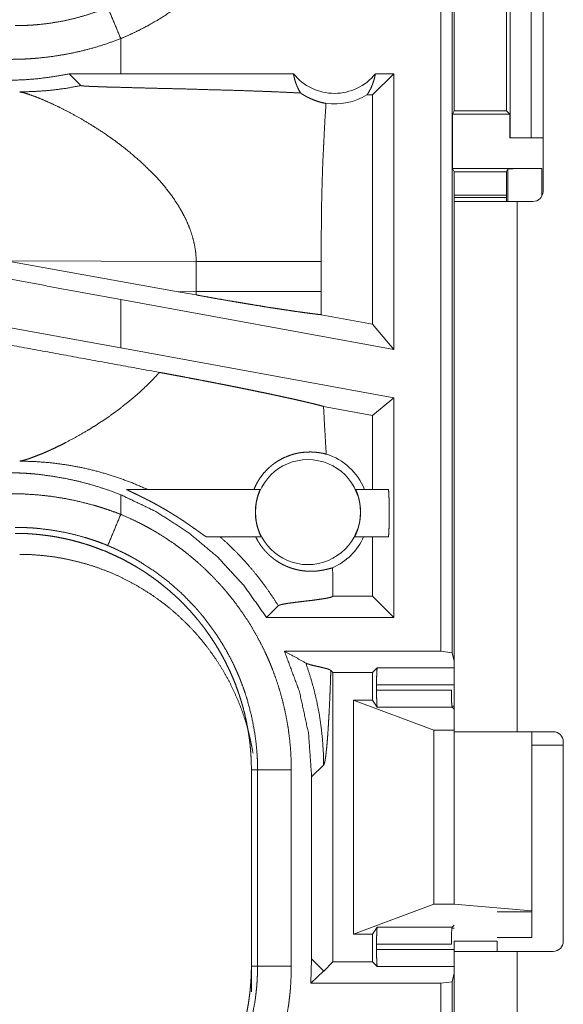
# Model space of a CAD drawing. Units: inches. Extents: x 39 to 105, y 14 to 164.
# Drawn here: x 86 to 86, y 41 to 42 of the extents above; entities that cross this region are included whole.
import ezdxf

# ---------------------------------------------------------------- set-up
doc = ezdxf.new("R2010")
doc.units = ezdxf.units.IN
doc.header["$MEASUREMENT"] = 0
doc.layers.add('1', color=7, linetype='Continuous', true_color=0xffffff)

msp = doc.modelspace()

# ---------------------------------------------------------------- linework, layer by layer
at = {"layer": '1', "color": 2, "linetype": 'Continuous', "lineweight": 18}
for p, q in [((86.1529, 42.9598), (86.1529, 41.5569)), ((86.1362, 41.559), (86.1362, 42.9094)), ((86.2876, 42.2395), (86.2876, 42.5755)), ((86.2389, 42.3185), (86.2389, 42.5685)), ((86.27, 42.5685), (86.27, 42.3185)), ((86.1559, 42.3586), (86.1559, 42.5285)), ((86.2335, 42.5285), (86.2335, 42.3586)), ((85.6627, 42.4135), (85.6627, 42.4655)), ((85.6627, 42.4135), (85.5863, 42.4134)), ((85.5863, 42.4134), (85.6038, 42.396)), ((85.9182, 42.4135), (85.6627, 42.4135)), ((86.0668, 42.4135), (86.0354, 42.3821)), ((86.0668, 42.4135), (86.0395, 42.4135)), ((86.0668, 42.4135), (86.0668, 42.0054)), ((86.0354, 42.3821), (86.027, 42.3821)), ((86.0354, 42.0431), (86.0354, 42.3821)), ((86.1559, 42.3586), (86.1534, 42.3535)), ((86.1534, 42.3535), (86.1534, 42.2735)), ((86.1534, 42.3535), (86.2386, 42.3535)), ((86.1559, 42.3586), (86.2335, 42.3586)), ((86.2335, 42.3586), (86.2386, 42.3535)), ((86.2386, 42.3535), (86.2386, 42.3185)), ((86.2386, 42.3185), (86.2389, 42.3185)), ((86.27, 42.3185), (86.2389, 42.3185)), ((86.27, 42.3185), (86.2876, 42.3185)), ((86.1534, 42.2735), (86.156, 42.2682)), ((86.1534, 42.2735), (86.2857, 42.2735)), ((86.156, 42.2245), (86.156, 42.2682)), ((86.156, 42.2682), (86.2335, 42.2682)), ((86.2357, 42.2726), (86.2335, 42.2682)), ((86.2335, 42.2682), (86.2335, 42.2245)), ((86.2357, 42.2245), (86.2357, 42.2726)), ((86.2857, 42.2735), (86.2857, 42.2322)), ((86.2335, 42.2337), (86.156, 42.2337)), ((86.2335, 42.2303), (86.156, 42.2303)), ((86.156, 41.44), (86.156, 42.2245)), ((86.2495, 42.2245), (86.2495, 41.44)), ((86.2726, 42.2245), (86.2495, 42.2245)), ((85.4929, 42.1368), (85.7477, 42.091)), ((85.4929, 42.1368), (85.7744, 42.1359)), ((85.7744, 42.1359), (85.7744, 42.0911)), ((85.9593, 42.0911), (85.9593, 42.1359)), ((85.7744, 42.0911), (85.7477, 42.091)), ((85.7743, 42.0862), (85.7477, 42.091)), ((86.0668, 42.0054), (85.6627, 42.0793)), ((85.6627, 42.0081), (85.6627, 42.0793)), ((86.0354, 42.0431), (85.9594, 42.057)), ((86.0668, 42.0054), (86.0354, 42.0431)), ((86.0668, 41.9342), (85.6627, 42.0081)), ((86.0668, 41.9342), (86.0354, 41.908)), ((86.0668, 41.9342), (86.0668, 41.609)), ((86.0354, 41.908), (85.9628, 41.9213)), ((86.0354, 41.7985), (86.0354, 41.908)), ((85.6711, 41.7985), (85.8689, 41.7985)), ((86.0105, 41.7985), (86.0587, 41.7985)), ((85.6627, 41.7615), (85.6627, 41.7906)), ((85.8702, 41.7285), (85.7893, 41.7285)), ((86.0587, 41.7285), (86.0092, 41.7285)), ((86.0354, 41.6404), (86.0354, 41.7285)), ((85.9766, 41.6404), (85.9767, 41.6404)), ((85.9767, 41.6404), (85.9767, 41.6446)), ((86.0354, 41.6404), (85.9767, 41.6404)), ((86.0668, 41.609), (86.0354, 41.6404)), ((85.8784, 41.609), (85.8958, 41.6264)), ((86.0668, 41.609), (85.8784, 41.609)), ((85.905, 41.559), (86.1362, 41.559)), ((86.1529, 41.5569), (86.1362, 41.559)), ((86.156, 41.5443), (86.1529, 41.5569)), ((85.9767, 41.5276), (85.9736, 41.5306)), ((85.9767, 41.5276), (86.0354, 41.5276)), ((85.9767, 41.0994), (85.9767, 41.5276)), ((86.0354, 41.5276), (86.0422, 41.5343)), ((86.0354, 41.4865), (86.0354, 41.5276)), ((86.0422, 41.5343), (86.156, 41.5343)), ((86.0413, 41.5013), (86.0413, 41.5094)), ((86.156, 41.5094), (86.0413, 41.5094)), ((86.0413, 41.5013), (86.1519, 41.5013)), ((86.0069, 41.1405), (86.0069, 41.4865)), ((86.0069, 41.4865), (86.126, 41.4421)), ((86.0354, 41.4865), (86.0069, 41.4865)), ((86.0421, 41.4764), (86.0354, 41.4865)), ((86.1528, 41.4776), (86.156, 41.4776)), ((86.1531, 41.4764), (86.0421, 41.4764)), ((86.156, 41.4735), (86.1531, 41.4764)), ((86.126, 41.1849), (86.126, 41.4421)), ((86.126, 41.4421), (86.156, 41.4421)), ((86.156, 41.1849), (86.156, 41.4421)), ((86.3026, 41.44), (86.2495, 41.44)), ((86.2709, 41.1751), (86.2709, 41.44)), ((86.3176, 41.42), (86.2709, 41.42)), ((86.3176, 41.425), (86.3176, 41.13)), ((85.9452, 41.373), (85.9629, 41.3906)), ((85.856, 41.3837), (85.8651, 41.3837)), ((85.856, 41.3837), (85.856, 41.0933)), ((85.8651, 41.0933), (85.8651, 41.3837)), ((85.9151, 41.3837), (85.9151, 41.0933)), ((85.9452, 41.373), (85.9452, 41.104)), ((86.0069, 41.1405), (86.126, 41.1849)), ((86.126, 41.1849), (86.156, 41.1849)), ((86.156, 41.1849), (86.2709, 41.1751)), ((86.2709, 41.1735), (86.2195, 41.1735)), ((86.2709, 41.1751), (86.2709, 41.1735)), ((86.2709, 41.1735), (86.2709, 41.1355)), ((86.0421, 41.1506), (86.0354, 41.1405)), ((86.0421, 41.1506), (86.1531, 41.1506)), ((86.156, 41.1494), (86.1528, 41.1494)), ((86.156, 41.1535), (86.1531, 41.1506)), ((86.0354, 41.1405), (86.0069, 41.1405)), ((86.0354, 41.0994), (86.0354, 41.1405)), ((86.156, 41.13), (86.2195, 41.13)), ((86.2195, 41.1355), (86.2709, 41.1355)), ((86.0413, 41.1176), (86.0413, 41.1257)), ((86.1519, 41.1257), (86.0413, 41.1257)), ((86.0413, 41.1176), (86.156, 41.1176)), ((86.156, 40.8405), (86.156, 41.115)), ((86.2495, 41.115), (86.2495, 40.8405)), ((86.2495, 41.115), (86.3026, 41.115)), ((85.9452, 41.104), (85.9438, 41.068)), ((85.9629, 41.0864), (85.9452, 41.104)), ((85.9767, 41.0994), (85.9632, 41.0859)), ((85.9767, 41.0994), (86.0354, 41.0994)), ((86.0354, 41.0994), (86.0422, 41.0927)), ((85.856, 41.0933), (85.8651, 41.0933)), ((85.856, 41.0553), (85.856, 41.0933)), ((85.9629, 41.0856), (85.9438, 41.068)), ((86.156, 41.0927), (86.0422, 41.0927)), ((86.1362, 41.068), (86.1529, 41.0701)), ((86.156, 41.0827), (86.1529, 41.0701)), ((86.1529, 41.0701), (86.1529, 39.6906)), ((86.1362, 41.068), (85.9438, 41.068)), ((86.1362, 39.6885), (86.1362, 41.068))]:
    msp.add_line(p, q, dxfattribs=at)
msp.add_circle((85.9397, 41.7649), 0.0777, dxfattribs=at)
for centre, radius, start, end in [((85.9789, 42.4622), 0.0777, 218.744, 321.256), ((85.9789, 42.4622), 0.0934, 262.3426, 301.0232), ((86.2726, 42.2395), 0.015, 270, 0), ((85.9397, 41.7649), 0.0901, 21.9359, 72.4558), ((85.9397, 41.7649), 0.0901, 293.8857, 336.201), ((86.3026, 41.425), 0.015, 0, 90), ((86.3026, 41.13), 0.015, 270, 0)]:
    msp.add_arc(centre, radius, start, end, dxfattribs=at)
for points, knots in [([(85.9151, 42.8433), (85.9148, 42.8281), (85.914, 42.813), (85.9134, 42.8054), (85.9126, 42.7978), (85.9121, 42.7941), (85.9117, 42.7903), (85.9112, 42.7865), (85.9106, 42.7828), (85.9081, 42.7679), (85.9051, 42.7532), (85.9015, 42.7386), (85.8974, 42.7242), (85.8928, 42.7099), (85.8876, 42.6958), (85.8819, 42.6819), (85.8757, 42.6681), (85.8741, 42.6647), (85.8724, 42.6613), (85.8707, 42.6579), (85.8689, 42.6545), (85.8654, 42.6478), (85.8617, 42.6412), (85.8541, 42.6283), (85.8459, 42.6157), (85.8374, 42.6034), (85.8283, 42.5914), (85.8189, 42.5797), (85.809, 42.5684), (85.8039, 42.5629), (85.7986, 42.5574), (85.796, 42.5547), (85.7933, 42.552), (85.7905, 42.5494), (85.7878, 42.5468), (85.7767, 42.5366), (85.7652, 42.5268), (85.7534, 42.5176), (85.7414, 42.5087), (85.729, 42.5004), (85.7164, 42.4925), (85.7034, 42.485), (85.6901, 42.4781), (85.6765, 42.4715), (85.6627, 42.4655)], [0, 0, 0.031525, 0.063027, 0.078777, 0.094541, 0.102426, 0.110312, 0.11818, 0.126038, 0.157371, 0.18859, 0.219729, 0.250835, 0.281952, 0.313124, 0.344381, 0.375777, 0.383658, 0.391545, 0.39942, 0.407283, 0.422982, 0.438644, 0.469876, 0.501031, 0.532136, 0.563252, 0.594407, 0.625651, 0.641315, 0.657022, 0.664891, 0.672779, 0.680658, 0.688524, 0.719878, 0.751079, 0.782158, 0.813167, 0.84414, 0.87512, 0.906158, 0.937286, 0.968546, 1, 1]), ([(85.5062, 42.4848), (85.5063, 42.4848), (85.5066, 42.4848), (85.5068, 42.4848), (85.5073, 42.4848), (85.5079, 42.4848), (85.5095, 42.4848), (85.5106, 42.4848), (85.5128, 42.4848), (85.515, 42.4849), (85.5194, 42.485), (85.5238, 42.4851), (85.5282, 42.4854), (85.5326, 42.4856), (85.537, 42.486), (85.5414, 42.4863), (85.5588, 42.4884), (85.5761, 42.4913), (85.5932, 42.4951), (85.6102, 42.4998), (85.627, 42.5053), (85.6435, 42.5117)], [0, 0, 0.000971, 0.002912, 0.003929, 0.007812, 0.011695, 0.023389, 0.031154, 0.046732, 0.06231, 0.093473, 0.124695, 0.155933, 0.18724, 0.218573, 0.24989, 0.374775, 0.499336, 0.623792, 0.74854, 0.873858, 1, 1]), ([(85.6627, 42.4655), (85.6533, 42.4881), (85.6435, 42.5117)], [0, 0, 0.490163, 1, 1]), ([(85.6627, 42.4655), (85.6427, 42.4582), (85.6226, 42.4519), (85.6022, 42.4466), (85.5817, 42.4423), (85.561, 42.439), (85.5401, 42.4366), (85.5348, 42.4362), (85.5295, 42.4358), (85.5243, 42.4355), (85.519, 42.4352), (85.5085, 42.4349), (85.498, 42.4348)], [0, 0, 0.125966, 0.251153, 0.375845, 0.500377, 0.624991, 0.749929, 0.781258, 0.812596, 0.843871, 0.875166, 0.937635, 1, 1]), ([(85.5863, 42.4134), (85.5638, 42.4093), (85.5413, 42.4063), (85.5187, 42.4045), (85.496, 42.4038)], [0, 0, 0.251329, 0.501403, 0.750729, 1, 1]), ([(85.9182, 42.4135), (85.9195, 42.4074), (85.9211, 42.4015), (85.9233, 42.3957), (85.9258, 42.3902), (85.9288, 42.385)], [0, 0, 0.202941, 0.404725, 0.605092, 0.803505, 1, 1]), ([(86.027, 42.3821), (86.03, 42.3868), (86.0327, 42.3917), (86.0349, 42.3969), (86.0368, 42.4023), (86.0384, 42.4078), (86.0395, 42.4135)], [0, 0, 0.163086, 0.327827, 0.493996, 0.661635, 0.830391, 1, 1]), ([(85.5131, 42.3866), (85.5359, 42.3873), (85.5587, 42.389), (85.5813, 42.3919), (85.6038, 42.396)], [0, 0, 0.249961, 0.500008, 0.749997, 1, 1]), ([(85.6038, 42.396), (85.604, 42.3959), (85.6047, 42.3957), (85.6051, 42.3957), (85.6055, 42.3956), (85.6061, 42.3955), (85.6067, 42.3955), (85.6081, 42.3954), (85.6097, 42.3953), (85.6105, 42.3952), (85.6115, 42.3952), (85.6124, 42.3951), (85.6134, 42.395), (85.6154, 42.3949), (85.6176, 42.3948), (85.6198, 42.3947), (85.6221, 42.3946), (85.6245, 42.3946), (85.6295, 42.3944), (85.632, 42.3943), (85.6372, 42.3941), (85.6426, 42.3939), (85.648, 42.3938), (85.6591, 42.3935), (85.6704, 42.3932), (85.6877, 42.3927), (85.7109, 42.3921), (85.7226, 42.3918), (85.7458, 42.3913), (85.7689, 42.3907), (85.7915, 42.39), (85.8138, 42.3894), (85.8354, 42.3888), (85.8563, 42.3881), (85.8664, 42.3877), (85.8788, 42.3873), (85.8836, 42.3871), (85.886, 42.387), (85.8953, 42.3866), (85.9128, 42.3858), (85.9288, 42.385)], [0, 0, 0.000978, 0.00288, 0.004173, 0.005667, 0.007377, 0.009268, 0.013546, 0.018422, 0.021089, 0.023877, 0.026784, 0.02979, 0.036063, 0.042676, 0.049568, 0.0567, 0.064051, 0.079333, 0.087164, 0.103206, 0.119607, 0.136328, 0.170449, 0.205289, 0.258349, 0.329828, 0.365648, 0.437147, 0.508007, 0.577788, 0.646109, 0.712613, 0.776898, 0.808082, 0.846078, 0.860921, 0.868252, 0.896879, 0.950836, 1, 1]), ([(85.5131, 42.3866), (85.5156, 42.3862), (85.5187, 42.3855), (85.5223, 42.3844), (85.5264, 42.3831), (85.536, 42.3797), (85.5473, 42.3752), (85.5599, 42.3696), (85.5736, 42.3631), (85.5881, 42.3556), (85.6034, 42.3472)], [0, 0, 0.025583, 0.057448, 0.095397, 0.139084, 0.242432, 0.365029, 0.504321, 0.658058, 0.823964, 1, 1]), ([(85.9288, 42.385), (85.9315, 42.3832), (85.9341, 42.3816), (85.9355, 42.3808), (85.9368, 42.38), (85.9382, 42.3793), (85.9395, 42.3786), (85.9447, 42.3762), (85.9496, 42.3742), (85.9543, 42.3726), (85.9587, 42.3713), (85.9627, 42.3703), (85.9664, 42.3695)], [0, 0, 0.07857, 0.155564, 0.193443, 0.230927, 0.267751, 0.3041, 0.443759, 0.574315, 0.695281, 0.806849, 0.908466, 1, 1]), ([(85.9664, 42.3695), (85.9646, 42.3404), (85.9631, 42.3112), (85.9624, 42.2966), (85.9617, 42.282), (85.9612, 42.2674), (85.9607, 42.2528), (85.96, 42.2236), (85.9596, 42.1944), (85.9594, 42.1652), (85.9593, 42.1359)], [0, 0, 0.125029, 0.250049, 0.312547, 0.375044, 0.437528, 0.500015, 0.624989, 0.749983, 0.874979, 1, 1]), ([(85.6034, 42.3472), (85.6204, 42.337), (85.6377, 42.3259), (85.6549, 42.3138), (85.6718, 42.3008)], [0, 0, 0.23973, 0.487993, 0.74226, 1, 1]), ([(85.6718, 42.3008), (85.6936, 42.2822), (85.7138, 42.2623)], [0, 0, 0.501712, 1, 1]), ([(86.2357, 42.2726), (86.2396, 42.273), (86.2505, 42.2732), (86.2666, 42.2734), (86.2857, 42.2735)], [0, 0, 0.078896, 0.296204, 0.619412, 1, 1]), ([(85.7138, 42.2623), (85.7209, 42.2545), (85.7277, 42.2465), (85.7341, 42.2384), (85.7402, 42.2301)], [0, 0, 0.253434, 0.504847, 0.753742, 1, 1]), ([(85.7402, 42.2301), (85.7476, 42.2189), (85.7543, 42.2074), (85.7601, 42.1958), (85.7651, 42.184), (85.769, 42.1721), (85.7719, 42.1601), (85.7738, 42.148), (85.7744, 42.1359)], [0, 0, 0.13238, 0.262494, 0.390299, 0.515808, 0.639224, 0.760732, 0.88081, 1, 1]), ([(86.2495, 42.2245), (86.1945, 42.2245), (86.1739, 42.2245), (86.156, 42.2245)], [0, 0, 0.587772, 0.809066, 1, 1]), ([(85.7744, 42.1359), (85.8015, 42.1359), (85.8289, 42.1359), (85.8559, 42.1359), (85.8817, 42.1359), (85.9057, 42.1359), (85.9269, 42.1359), (85.9364, 42.1359), (85.9526, 42.1359), (85.9593, 42.1359)], [0, 0, 0.146424, 0.294573, 0.44068, 0.580554, 0.709969, 0.824946, 0.876008, 0.963729, 1, 1]), ([(85.6627, 42.0793), (85.5755, 42.0954), (85.489, 42.1116), (85.4038, 42.1278)], [0, 0, 0.336555, 0.670735, 1, 1]), ([(85.72, 41.9716), (85.4741, 42.0166), (85.2146, 42.0645), (85.083, 42.089)], [0, 0, 0.38596, 0.793309, 1, 1]), ([(85.7744, 42.0911), (85.7744, 42.0886), (85.7743, 42.0862)], [0, 0, 0.499894, 1, 1]), ([(85.7744, 42.0911), (85.8037, 42.0911), (85.8321, 42.0911), (85.8591, 42.0911), (85.872, 42.0911), (85.8962, 42.0911), (85.918, 42.0911), (85.9369, 42.0911), (85.9527, 42.0911), (85.9593, 42.0911)], [0, 0, 0.158221, 0.311899, 0.458323, 0.528014, 0.658908, 0.776526, 0.878896, 0.964186, 1, 1]), ([(85.9594, 42.057), (85.9593, 42.074), (85.9593, 42.0911)], [0, 0, 0.499954, 1, 1]), ([(85.7743, 42.0862), (85.789, 42.0836), (85.8035, 42.081), (85.8177, 42.0785), (85.8318, 42.0761), (85.8353, 42.0755), (85.8387, 42.075), (85.8456, 42.0738), (85.8523, 42.0727), (85.8589, 42.0716), (85.8718, 42.0695), (85.8841, 42.0675), (85.8901, 42.0666), (85.896, 42.0657), (85.9017, 42.0648), (85.9045, 42.0644), (85.9073, 42.064), (85.9179, 42.0624), (85.9277, 42.061), (85.9368, 42.0597), (85.9452, 42.0587), (85.9471, 42.0584), (85.95, 42.0581), (85.9518, 42.0578), (85.9527, 42.0577), (85.9562, 42.0573), (85.9594, 42.057)], [0, 0, 0.079625, 0.158086, 0.235351, 0.311456, 0.33031, 0.349091, 0.386189, 0.422607, 0.458315, 0.527768, 0.594475, 0.62683, 0.658476, 0.689442, 0.704623, 0.719555, 0.776697, 0.829728, 0.878719, 0.923636, 0.934211, 0.949576, 0.95948, 0.964272, 0.982771, 1, 1]), ([(85.6627, 42.0081), (85.5755, 42.0239), (85.489, 42.0393), (85.4038, 42.0542)], [0, 0, 0.336927, 0.671108, 1, 1]), ([(85.72, 41.9716), (85.7063, 41.9571), (85.6917, 41.9432), (85.6764, 41.9299), (85.6606, 41.9175)], [0, 0, 0.247708, 0.498008, 0.749283, 1, 1]), ([(85.72, 41.9716), (85.7298, 41.9698), (85.7395, 41.968), (85.7492, 41.9662), (85.7587, 41.9644), (85.7682, 41.9626), (85.7777, 41.9608), (85.787, 41.959), (85.7963, 41.9572), (85.8056, 41.9554), (85.8147, 41.9536), (85.817, 41.9532), (85.8215, 41.9523), (85.8282, 41.9509), (85.8326, 41.9501), (85.8413, 41.9483), (85.8498, 41.9466), (85.8581, 41.9449), (85.8662, 41.9432), (85.8742, 41.9416), (85.882, 41.94), (85.8858, 41.9391), (85.8914, 41.9379), (85.8933, 41.9375), (85.8969, 41.9368), (85.904, 41.9352), (85.9108, 41.9337), (85.9173, 41.9323), (85.9236, 41.9309), (85.9296, 41.9295), (85.9352, 41.9282), (85.938, 41.9275), (85.9407, 41.9269), (85.942, 41.9266), (85.9433, 41.9263), (85.9445, 41.926), (85.9458, 41.9257), (85.9506, 41.9245), (85.955, 41.9234), (85.9591, 41.9223), (85.9628, 41.9213)], [0, 0, 0.040142, 0.080001, 0.119575, 0.158839, 0.197848, 0.236571, 0.27501, 0.313194, 0.35112, 0.388761, 0.398126, 0.416726, 0.444243, 0.462367, 0.498061, 0.533018, 0.567234, 0.600715, 0.633456, 0.665457, 0.681182, 0.7044, 0.712026, 0.727064, 0.756264, 0.784378, 0.811353, 0.83719, 0.861939, 0.885524, 0.896878, 0.907942, 0.91337, 0.918742, 0.924011, 0.929197, 0.949073, 0.967491, 0.984474, 1, 1]), ([(85.6606, 41.9175), (85.6492, 41.9091), (85.6376, 41.9011), (85.6261, 41.8936), (85.6146, 41.8864)], [0, 0, 0.255394, 0.507904, 0.756479, 1, 1]), ([(85.9668, 41.8507), (85.9657, 41.8684), (85.9647, 41.886), (85.9637, 41.9037), (85.9628, 41.9213)], [0, 0, 0.250037, 0.50007, 0.750044, 1, 1]), ([(85.6146, 41.8864), (85.5977, 41.8766), (85.5814, 41.8679), (85.5735, 41.8639), (85.5659, 41.8602), (85.5586, 41.8568), (85.5517, 41.8537)], [0, 0, 0.275625, 0.536598, 0.660583, 0.779389, 0.892737, 1, 1]), ([(85.517, 41.8411), (85.5149, 41.8407), (85.5131, 41.8404)], [0, 0, 0.543736, 1, 1]), ([(85.5281, 41.8444), (85.522, 41.8425), (85.517, 41.8411)], [0, 0, 0.551812, 1, 1]), ([(85.5431, 41.8501), (85.5351, 41.847), (85.5281, 41.8444)], [0, 0, 0.531716, 1, 1]), ([(85.5517, 41.8537), (85.5473, 41.8518), (85.5431, 41.8501)], [0, 0, 0.511768, 1, 1]), ([(85.8598, 41.7985), (85.8618, 41.803), (85.864, 41.8074), (85.8664, 41.8116), (85.869, 41.8157), (85.8749, 41.8233), (85.8816, 41.8302), (85.8833, 41.8318), (85.8852, 41.8333), (85.8861, 41.8341), (85.887, 41.8348), (85.888, 41.8356), (85.8889, 41.8363), (85.8927, 41.839), (85.8967, 41.8414), (85.9047, 41.8456), (85.9128, 41.8489), (85.9169, 41.8502), (85.921, 41.8513), (85.923, 41.8518), (85.925, 41.8522), (85.927, 41.8526), (85.929, 41.8529), (85.9366, 41.8537), (85.9439, 41.8539), (85.9505, 41.8536), (85.9566, 41.8528), (85.9621, 41.8519), (85.9668, 41.8507)], [0, 0, 0.037834, 0.075386, 0.112706, 0.149866, 0.223775, 0.297368, 0.315735, 0.33408, 0.343244, 0.3524, 0.361503, 0.370584, 0.406623, 0.442193, 0.511709, 0.579109, 0.611962, 0.644248, 0.660154, 0.675877, 0.691478, 0.706869, 0.766181, 0.821526, 0.87282, 0.919827, 0.962332, 1, 1]), ([(85.5131, 41.8404), (85.5361, 41.8397), (85.5594, 41.8379), (85.583, 41.8348), (85.6068, 41.8304), (85.6308, 41.8246), (85.6547, 41.8173), (85.6785, 41.8086), (85.7021, 41.7985)], [0, 0, 0.117566, 0.237493, 0.359664, 0.483996, 0.610335, 0.738556, 0.868506, 1, 1]), ([(85.496, 41.8232), (85.5067, 41.823), (85.5173, 41.8226), (85.5227, 41.8223), (85.528, 41.8219), (85.5333, 41.8215), (85.5387, 41.821), (85.5598, 41.8183), (85.5808, 41.8147), (85.6015, 41.8102), (85.6221, 41.8046), (85.6425, 41.7981), (85.6627, 41.7906)], [0, 0, 0.062442, 0.125003, 0.156312, 0.187644, 0.218966, 0.250207, 0.374991, 0.499483, 0.62395, 0.748699, 0.873968, 1, 1]), ([(85.6711, 41.7985), (85.671, 41.7985), (85.671, 41.7984), (85.6711, 41.7983), (85.6712, 41.7983), (85.6713, 41.7982), (85.6715, 41.7981), (85.6718, 41.7979), (85.6723, 41.7977), (85.6728, 41.7974), (85.6735, 41.7971), (85.6749, 41.7964), (85.6774, 41.7952), (85.6783, 41.7948), (85.6792, 41.7943), (85.6802, 41.7939), (85.6821, 41.793), (85.6861, 41.7911), (85.6882, 41.7901), (85.6893, 41.7896), (85.6914, 41.7885), (85.6925, 41.788), (85.6947, 41.7869), (85.6968, 41.7859), (85.7012, 41.7836), (85.7056, 41.7814), (85.7101, 41.779), (85.7146, 41.7766), (85.7168, 41.7753), (85.7191, 41.7741), (85.7213, 41.7728), (85.7236, 41.7715), (85.7281, 41.7689), (85.7326, 41.7663), (85.7348, 41.7649), (85.7371, 41.7636), (85.7393, 41.7622), (85.7415, 41.7608), (85.7459, 41.7581), (85.7502, 41.7553), (85.7545, 41.7525), (85.7587, 41.7497), (85.7608, 41.7482), (85.7628, 41.7468), (85.7638, 41.7461), (85.7659, 41.7447), (85.7669, 41.744), (85.7708, 41.7412), (85.7746, 41.7386), (85.7755, 41.7379), (85.7773, 41.7366), (85.7782, 41.736), (85.7814, 41.7337), (85.7829, 41.7326), (85.7843, 41.7316), (85.7846, 41.7314), (85.785, 41.7312), (85.7853, 41.731), (85.7862, 41.7303), (85.7867, 41.73), (85.7876, 41.7294), (85.7884, 41.7289), (85.7887, 41.7287), (85.789, 41.7286), (85.7892, 41.7285), (85.7893, 41.7285)], [0, 0, 0.000774, 0.001349, 0.001934, 0.00276, 0.003782, 0.005054, 0.008153, 0.011999, 0.016509, 0.021621, 0.033157, 0.053124, 0.060319, 0.067683, 0.075238, 0.090738, 0.12315, 0.14001, 0.148556, 0.165774, 0.174456, 0.191937, 0.209555, 0.245171, 0.281266, 0.317799, 0.354785, 0.37339, 0.392134, 0.410936, 0.429743, 0.467445, 0.505269, 0.524221, 0.543235, 0.562204, 0.581118, 0.618716, 0.656072, 0.693109, 0.729831, 0.748081, 0.766227, 0.775242, 0.793271, 0.802208, 0.837237, 0.870804, 0.878931, 0.89491, 0.902644, 0.931692, 0.944931, 0.95725, 0.960147, 0.962978, 0.965781, 0.973591, 0.97832, 0.986508, 0.992985, 0.995523, 0.997519, 0.999037, 1, 1]), ([(85.8702, 41.7285), (85.8702, 41.7287), (85.87, 41.7292), (85.8696, 41.7301), (85.8691, 41.7312), (85.8688, 41.7319), (85.8685, 41.7327), (85.8681, 41.7335), (85.8678, 41.7344), (85.867, 41.7365), (85.8662, 41.7387), (85.8658, 41.74), (85.8654, 41.7412), (85.865, 41.7426), (85.8646, 41.744), (85.8639, 41.7469), (85.8633, 41.75), (85.8631, 41.7508), (85.863, 41.7516), (85.8629, 41.7524), (85.8627, 41.7532), (85.8625, 41.7549), (85.8623, 41.7565), (85.8622, 41.7582), (85.862, 41.76), (85.862, 41.7608), (85.8619, 41.7617), (85.8619, 41.7626), (85.8619, 41.7634), (85.8619, 41.7669), (85.8621, 41.7703), (85.8621, 41.7712), (85.8622, 41.772), (85.8623, 41.7729), (85.8624, 41.7737), (85.8626, 41.7753), (85.8628, 41.7769), (85.8633, 41.78), (85.8639, 41.783), (85.8641, 41.7837), (85.8642, 41.7844), (85.8644, 41.785), (85.8646, 41.7857), (85.8649, 41.787), (85.8653, 41.7882), (85.8656, 41.7894), (85.866, 41.7905), (85.8662, 41.791), (85.8663, 41.7916), (85.8665, 41.7921), (85.8667, 41.7926), (85.8673, 41.7943), (85.8679, 41.7958), (85.868, 41.7961), (85.8681, 41.7964), (85.8683, 41.797), (85.8685, 41.7974), (85.8687, 41.7978), (85.8688, 41.7983), (85.8689, 41.7985)], [0, 0, 0.00245, 0.01019, 0.023082, 0.040654, 0.051125, 0.062726, 0.075424, 0.089109, 0.119104, 0.152368, 0.170182, 0.188871, 0.208207, 0.22812, 0.269557, 0.313236, 0.324507, 0.335867, 0.347286, 0.358781, 0.381941, 0.405326, 0.428969, 0.452934, 0.464998, 0.477142, 0.489235, 0.50128, 0.549179, 0.59659, 0.608389, 0.620158, 0.631889, 0.643539, 0.666476, 0.688845, 0.732207, 0.773719, 0.783762, 0.793674, 0.80341, 0.812949, 0.831418, 0.849149, 0.866083, 0.882259, 0.890089, 0.897663, 0.905036, 0.912227, 0.938221, 0.960002, 0.964817, 0.969357, 0.97754, 0.984434, 0.990072, 0.997603, 1, 1]), ([(86.0105, 41.7985), (86.0105, 41.7983), (86.0107, 41.7978), (86.0109, 41.7974), (86.011, 41.7969), (86.0112, 41.7964), (86.0115, 41.7958), (86.0118, 41.7951), (86.012, 41.7943), (86.0122, 41.7939), (86.0124, 41.7935), (86.0127, 41.7925), (86.0134, 41.7905), (86.0141, 41.7882), (86.0144, 41.787), (86.0148, 41.7857), (86.0151, 41.7843), (86.0155, 41.7829), (86.0161, 41.78), (86.0166, 41.7769), (86.0167, 41.7761), (86.0169, 41.7745), (86.017, 41.7736), (86.0172, 41.772), (86.0173, 41.7703), (86.0174, 41.7686), (86.0175, 41.7668), (86.0175, 41.766), (86.0175, 41.7651), (86.0175, 41.7642), (86.0175, 41.7634), (86.0173, 41.7599), (86.0171, 41.7565), (86.017, 41.7557), (86.0169, 41.7548), (86.0168, 41.754), (86.0166, 41.7531), (86.0164, 41.7515), (86.0161, 41.7499), (86.0155, 41.7469), (86.0147, 41.744), (86.0146, 41.7432), (86.0144, 41.7426), (86.0142, 41.7419), (86.014, 41.7412), (86.0136, 41.7399), (86.0132, 41.7387), (86.0128, 41.7376), (86.0124, 41.7365), (86.0122, 41.7359), (86.012, 41.7354), (86.0116, 41.7344), (86.0109, 41.7327), (86.0103, 41.7312), (86.0101, 41.7309), (86.01, 41.7306), (86.0099, 41.7303), (86.0097, 41.73), (86.0096, 41.7296), (86.0094, 41.7292), (86.0092, 41.7287), (86.0092, 41.7285)], [0, 0, 0.002397, 0.010085, 0.015807, 0.022776, 0.030842, 0.040122, 0.050458, 0.061934, 0.0681, 0.07452, 0.08813, 0.117896, 0.151005, 0.168779, 0.187422, 0.20674, 0.226652, 0.268075, 0.311807, 0.323065, 0.345889, 0.357369, 0.380571, 0.403958, 0.42763, 0.451593, 0.463681, 0.475814, 0.487901, 0.499945, 0.547835, 0.595178, 0.606972, 0.618687, 0.630423, 0.642083, 0.664965, 0.687358, 0.730665, 0.772102, 0.782189, 0.792126, 0.801889, 0.811437, 0.82998, 0.847723, 0.864767, 0.881017, 0.888851, 0.896515, 0.911181, 0.937404, 0.959469, 0.96432, 0.968886, 0.973167, 0.977207, 0.984201, 0.989939, 0.997594, 1, 1]), ([(86.0587, 41.7285), (86.0593, 41.732), (86.0597, 41.7417), (86.0599, 41.7557), (86.0599, 41.7713), (86.0597, 41.7853), (86.0593, 41.795), (86.0587, 41.7985)], [0, 0, 0.050022, 0.188673, 0.388928, 0.611119, 0.811327, 0.949978, 1, 1]), ([(85.498, 41.7922), (85.5189, 41.7918), (85.5398, 41.7904), (85.5606, 41.7881), (85.5813, 41.7848), (85.6019, 41.7805), (85.6223, 41.7752), (85.6274, 41.7737), (85.6325, 41.7721), (85.6376, 41.7705), (85.6427, 41.7688), (85.6527, 41.7653), (85.6627, 41.7615)], [0, 0, 0.124439, 0.248578, 0.372652, 0.496974, 0.621759, 0.74734, 0.778894, 0.810484, 0.842072, 0.873658, 0.93682, 1, 1]), ([(85.6627, 41.7906), (85.7144, 41.7659), (85.7626, 41.7349), (85.8065, 41.698), (85.8453, 41.6558), (85.8784, 41.609)], [0, 0, 0.200021, 0.400012, 0.600015, 0.80001, 1, 1]), ([(85.6435, 41.7154), (85.6533, 41.7389), (85.6627, 41.7615)], [0, 0, 0.509837, 1, 1]), ([(85.6627, 41.7615), (85.6766, 41.7555), (85.6903, 41.7489), (85.697, 41.7454), (85.7037, 41.7418), (85.707, 41.7399), (85.7103, 41.7381), (85.7136, 41.7362), (85.7168, 41.7342), (85.7296, 41.7262), (85.7421, 41.7178), (85.7542, 41.7089), (85.7659, 41.6996), (85.7773, 41.6899), (85.7884, 41.6797), (85.7991, 41.6691), (85.8094, 41.6581), (85.812, 41.6553), (85.8145, 41.6524), (85.817, 41.6495), (85.8194, 41.6466), (85.8242, 41.6408), (85.8289, 41.6349), (85.8379, 41.6229), (85.8465, 41.6105), (85.8546, 41.5979), (85.8622, 41.585), (85.8693, 41.5718), (85.876, 41.5583), (85.8792, 41.5514), (85.8822, 41.5445), (85.8837, 41.541), (85.8851, 41.5375), (85.8865, 41.534), (85.8879, 41.5304), (85.8931, 41.5162), (85.8977, 41.5019), (85.9017, 41.4875), (85.9052, 41.473), (85.9082, 41.4584), (85.9107, 41.4437), (85.9126, 41.4288), (85.914, 41.4139), (85.9148, 41.3989), (85.9151, 41.3837)], [0, 0, 0.031532, 0.063034, 0.078784, 0.09455, 0.102438, 0.110313, 0.118187, 0.126038, 0.157376, 0.18859, 0.21973, 0.250844, 0.281953, 0.313127, 0.344388, 0.375783, 0.383664, 0.391553, 0.399429, 0.407291, 0.422983, 0.438642, 0.469874, 0.501031, 0.53214, 0.563247, 0.594411, 0.625656, 0.641322, 0.65703, 0.664897, 0.672781, 0.680664, 0.68853, 0.719886, 0.75108, 0.782162, 0.813164, 0.844139, 0.875127, 0.906159, 0.937291, 0.968556, 1, 1]), ([(85.6435, 41.7154), (85.6353, 41.7187), (85.6269, 41.7218), (85.6227, 41.7232), (85.6185, 41.7246), (85.6142, 41.726), (85.61, 41.7273), (85.5929, 41.732), (85.5757, 41.7357), (85.5585, 41.7386), (85.5411, 41.7407), (85.5324, 41.7414), (85.5237, 41.7419), (85.5193, 41.742), (85.515, 41.7421), (85.5128, 41.7422), (85.5106, 41.7422), (85.5095, 41.7422), (85.5084, 41.7422), (85.5073, 41.7422), (85.507, 41.7422), (85.5066, 41.7422), (85.5065, 41.7422), (85.5063, 41.7422), (85.5062, 41.7422)], [0, 0, 0.063309, 0.126632, 0.158258, 0.189895, 0.221586, 0.253166, 0.378886, 0.503685, 0.627895, 0.751833, 0.813738, 0.875723, 0.906759, 0.937829, 0.953361, 0.968892, 0.976658, 0.984423, 0.992188, 0.99413, 0.997088, 0.998058, 0.999029, 1, 1]), ([(85.5062, 41.7335), (85.5149, 41.7334), (85.5235, 41.7331), (85.5321, 41.7325), (85.5407, 41.7318), (85.5492, 41.7308), (85.5578, 41.7297), (85.5663, 41.7283), (85.5748, 41.7267), (85.579, 41.7259), (85.5832, 41.7249), (85.5874, 41.724), (85.5916, 41.7229), (85.5999, 41.7207), (85.6082, 41.7183), (85.6164, 41.7157), (85.6244, 41.7129), (85.6324, 41.7099), (85.6404, 41.7068), (85.6482, 41.7034), (85.656, 41.6998), (85.6637, 41.6961), (85.6713, 41.6921), (85.6788, 41.688), (85.6863, 41.6836), (85.6881, 41.6825), (85.6899, 41.6814), (85.6918, 41.6803), (85.6936, 41.6791), (85.6973, 41.6768), (85.7008, 41.6744), (85.7079, 41.6695), (85.7149, 41.6645), (85.7217, 41.6593), (85.7284, 41.6539), (85.7349, 41.6484), (85.7413, 41.6428), (85.7476, 41.637), (85.7537, 41.631), (85.7596, 41.6249), (85.7655, 41.6186), (85.7712, 41.6121), (85.7767, 41.6055), (85.7794, 41.6022), (85.7821, 41.5988), (85.7848, 41.5953), (85.7873, 41.5919), (85.7924, 41.5849), (85.7972, 41.5778), (85.8019, 41.5707), (85.8064, 41.5634), (85.8107, 41.556), (85.8148, 41.5485), (85.8187, 41.5409), (85.8224, 41.5333), (85.826, 41.5255), (85.8294, 41.5176), (85.8326, 41.5096), (85.8356, 41.5015), (85.8363, 41.4995), (85.837, 41.4974), (85.8377, 41.4954), (85.8384, 41.4933), (85.8397, 41.4892), (85.841, 41.4851), (85.8434, 41.4768), (85.8456, 41.4685), (85.8475, 41.4602), (85.8493, 41.4519), (85.8509, 41.4435), (85.8522, 41.435), (85.8534, 41.4266), (85.8543, 41.4181), (85.855, 41.4095), (85.8556, 41.401), (85.8559, 41.3924), (85.856, 41.3837)], [0, 0, 0.015748, 0.031458, 0.04714, 0.062815, 0.078481, 0.094146, 0.109833, 0.125551, 0.133414, 0.141286, 0.149167, 0.157024, 0.172689, 0.188325, 0.203915, 0.219483, 0.235025, 0.250572, 0.266111, 0.281661, 0.297235, 0.312842, 0.328481, 0.344162, 0.348096, 0.352039, 0.355971, 0.35991, 0.367781, 0.375622, 0.391293, 0.406904, 0.422489, 0.438054, 0.453593, 0.469134, 0.484682, 0.500233, 0.515814, 0.531421, 0.547076, 0.562781, 0.570654, 0.578529, 0.586383, 0.594224, 0.609874, 0.625482, 0.641058, 0.656617, 0.672159, 0.687696, 0.703239, 0.718803, 0.734386, 0.750007, 0.765667, 0.781385, 0.785325, 0.789264, 0.7932, 0.797125, 0.804977, 0.812813, 0.828454, 0.844057, 0.859625, 0.87518, 0.890721, 0.906262, 0.921806, 0.937375, 0.952966, 0.968595, 0.98427, 1, 1]), ([(85.8095, 41.7285), (85.822, 41.7172), (85.834, 41.7054), (85.8455, 41.6932), (85.8566, 41.6805), (85.8672, 41.6675), (85.8773, 41.6541), (85.8868, 41.6404), (85.8958, 41.6264)], [0, 0, 0.12539, 0.250837, 0.37626, 0.501577, 0.626683, 0.751529, 0.875967, 1, 1]), ([(85.9762, 41.6825), (85.974, 41.6819), (85.971, 41.6811), (85.9673, 41.6802), (85.9629, 41.6792), (85.9604, 41.6788), (85.9578, 41.6784), (85.9564, 41.6782), (85.955, 41.678), (85.9536, 41.6778), (85.9522, 41.6777), (85.9491, 41.6775), (85.946, 41.6774), (85.9427, 41.6774), (85.9393, 41.6775), (85.9358, 41.6777), (85.9321, 41.6781), (85.9283, 41.6787), (85.9243, 41.6795), (85.9202, 41.6805), (85.916, 41.6817), (85.9138, 41.6825), (85.9115, 41.6833), (85.9092, 41.6842), (85.9068, 41.6852), (85.9044, 41.6864), (85.9019, 41.6876), (85.8994, 41.689), (85.8968, 41.6905), (85.8941, 41.6922), (85.8913, 41.6941), (85.8906, 41.6946), (85.8898, 41.6952), (85.8891, 41.6957), (85.8884, 41.6963), (85.8869, 41.6975), (85.8854, 41.6987), (85.8838, 41.7), (85.8823, 41.7014), (85.8815, 41.7022), (85.8807, 41.703), (85.8799, 41.7037), (85.8791, 41.7046), (85.8775, 41.7062), (85.8759, 41.708), (85.8751, 41.7089), (85.8743, 41.7099), (85.8735, 41.7108), (85.8727, 41.7118), (85.8712, 41.7138), (85.8697, 41.7158), (85.869, 41.7169), (85.8683, 41.7179), (85.8676, 41.719), (85.8669, 41.7201), (85.8657, 41.7222), (85.8645, 41.7243), (85.8633, 41.7264), (85.8623, 41.7285)], [0, 0, 0.01645, 0.039439, 0.068137, 0.101869, 0.120452, 0.140128, 0.150354, 0.160855, 0.171532, 0.182484, 0.205075, 0.228548, 0.252974, 0.278382, 0.304764, 0.332214, 0.360843, 0.390773, 0.422151, 0.455304, 0.472638, 0.490554, 0.509057, 0.528205, 0.547979, 0.56858, 0.590015, 0.61257, 0.636301, 0.6616, 0.668217, 0.674944, 0.681729, 0.688625, 0.702756, 0.717336, 0.732454, 0.748118, 0.756175, 0.764436, 0.772849, 0.781331, 0.798658, 0.81645, 0.825586, 0.83482, 0.844134, 0.853443, 0.872044, 0.890754, 0.900124, 0.90952, 0.918923, 0.928288, 0.946697, 0.964776, 0.982531, 1, 1]), ([(85.8651, 41.3837), (85.8651, 41.3904), (85.8649, 41.397), (85.8648, 41.4004), (85.8646, 41.4037), (85.8644, 41.407), (85.8642, 41.4103), (85.8629, 41.4235), (85.8612, 41.4366), (85.8564, 41.4624), (85.8497, 41.4879), (85.8457, 41.5004), (85.8411, 41.5129), (85.8399, 41.516), (85.8387, 41.5191), (85.8374, 41.5221), (85.8361, 41.5252), (85.8334, 41.5313), (85.8307, 41.5373), (85.8248, 41.5491), (85.8185, 41.5607), (85.8118, 41.572), (85.8048, 41.583), (85.7972, 41.5938), (85.7893, 41.6044), (85.7852, 41.6096), (85.781, 41.6147), (85.7788, 41.6172), (85.7767, 41.6197), (85.7745, 41.6222), (85.7723, 41.6247), (85.7538, 41.6437), (85.7341, 41.6611), (85.7132, 41.677), (85.691, 41.6914), (85.6882, 41.6931), (85.6853, 41.6948), (85.6824, 41.6964), (85.6795, 41.6981), (85.6737, 41.7012), (85.6677, 41.7043), (85.6558, 41.71), (85.6435, 41.7154)], [0, 0, 0.015751, 0.031507, 0.039381, 0.047259, 0.055117, 0.062972, 0.094275, 0.125458, 0.187624, 0.24982, 0.281029, 0.312375, 0.320243, 0.328118, 0.335988, 0.343839, 0.35953, 0.37518, 0.406377, 0.437495, 0.468568, 0.499638, 0.530755, 0.561947, 0.577589, 0.593272, 0.601126, 0.608991, 0.616861, 0.624727, 0.687302, 0.749504, 0.811659, 0.874116, 0.881962, 0.88983, 0.897697, 0.905575, 0.921319, 0.937046, 0.968511, 1, 1]), ([(85.8584, 41.4084), (85.8561, 41.4208), (85.8524, 41.4376), (85.8478, 41.4541), (85.8424, 41.4704), (85.8362, 41.4864), (85.8292, 41.5021), (85.8215, 41.5174), (85.813, 41.5323), (85.8038, 41.5468), (85.7939, 41.5609), (85.7834, 41.5744), (85.7722, 41.5874), (85.7603, 41.5998), (85.7479, 41.6117), (85.7349, 41.6229), (85.7214, 41.6334), (85.7073, 41.6433), (85.6928, 41.6525), (85.6779, 41.661), (85.6626, 41.6687), (85.6469, 41.6757), (85.6309, 41.6819), (85.6146, 41.6873), (85.5981, 41.6918), (85.5813, 41.6956), (85.5644, 41.6986), (85.5474, 41.7007), (85.5303, 41.702), (85.5131, 41.7024)], [0, 0, 0.025592, 0.060385, 0.095181, 0.129983, 0.164777, 0.19958, 0.234383, 0.269192, 0.30399, 0.338795, 0.373608, 0.408409, 0.443214, 0.478024, 0.512829, 0.547633, 0.582438, 0.617245, 0.652048, 0.686848, 0.721658, 0.756448, 0.791243, 0.826044, 0.860837, 0.895639, 0.930427, 0.965216, 1, 1]), ([(85.9762, 41.6825), (85.9765, 41.6635), (85.9767, 41.6446)], [0, 0, 0.499913, 1, 1]), ([(85.8958, 41.6264), (85.8965, 41.6269), (85.8975, 41.6273), (85.8989, 41.6278), (85.9006, 41.6282), (85.905, 41.6291), (85.9104, 41.63), (85.9166, 41.6308), (85.9233, 41.6317), (85.9304, 41.6325), (85.9375, 41.6334), (85.9446, 41.6342), (85.9514, 41.6351), (85.9577, 41.636), (85.9633, 41.6368), (85.9682, 41.6377), (85.9722, 41.6386), (85.975, 41.6395), (85.9766, 41.6404)], [0, 0, 0.009614, 0.023313, 0.041156, 0.063035, 0.117419, 0.183862, 0.259761, 0.342166, 0.428491, 0.515996, 0.6024, 0.685349, 0.762738, 0.832458, 0.892737, 0.941787, 0.977926, 1, 1]), ([(85.905, 41.559), (85.9272, 41.4991), (85.9407, 41.4367), (85.9452, 41.373)], [0, 0, 0.333286, 0.666618, 1, 1]), ([(85.9366, 41.5415), (85.9211, 41.5503), (85.905, 41.559)], [0, 0, 0.493882, 1, 1]), ([(85.9366, 41.5415), (85.9429, 41.5225), (85.9484, 41.5033), (85.9529, 41.4842), (85.9566, 41.4651), (85.9593, 41.4462), (85.9613, 41.4274), (85.9625, 41.4089), (85.9629, 41.3906)], [0, 0, 0.130667, 0.259914, 0.387609, 0.513666, 0.638004, 0.760554, 0.881237, 1, 1]), ([(85.9736, 41.5306), (85.9712, 41.532), (85.9672, 41.5334), (85.9619, 41.5347), (85.956, 41.5361), (85.95, 41.5374), (85.9444, 41.5388), (85.9419, 41.5395), (85.9398, 41.5402), (85.938, 41.5409), (85.9366, 41.5415)], [0, 0, 0.071177, 0.182447, 0.322525, 0.478927, 0.63795, 0.786014, 0.851936, 0.910287, 0.959908, 1, 1]), ([(85.9629, 41.3906), (85.9636, 41.392), (85.9644, 41.3946), (85.9652, 41.3982), (85.9659, 41.403), (85.9666, 41.4089), (85.9674, 41.4158), (85.9681, 41.4237), (85.9688, 41.4325), (85.9695, 41.4422), (85.9701, 41.4527), (85.9708, 41.464), (85.9714, 41.476), (85.972, 41.4888), (85.9726, 41.5022), (85.9731, 41.5161), (85.9736, 41.5306)], [0, 0, 0.011166, 0.030108, 0.056887, 0.091402, 0.133424, 0.182652, 0.238798, 0.301529, 0.370548, 0.445493, 0.52604, 0.6118, 0.702429, 0.797582, 0.896886, 1, 1]), ([(86.0413, 41.5094), (86.0414, 41.5216), (86.0417, 41.5307), (86.0422, 41.5343)], [0, 0, 0.489576, 0.85389, 1, 1]), ([(86.0421, 41.4764), (86.0417, 41.4801), (86.0414, 41.4892), (86.0413, 41.5013)], [0, 0, 0.151485, 0.515071, 1, 1]), ([(86.1519, 41.5013), (86.1521, 41.4892), (86.1525, 41.4801), (86.1531, 41.4764)], [0, 0, 0.484268, 0.847587, 1, 1]), ([(86.2495, 41.44), (86.1945, 41.44), (86.1739, 41.44), (86.156, 41.44)], [0, 0, 0.587772, 0.809066, 1, 1]), ([(85.9151, 41.3837), (85.8724, 41.3837), (85.8651, 41.3837)], [0, 0, 0.854723, 1, 1]), ([(86.0413, 41.1257), (86.0414, 41.1378), (86.0417, 41.1469), (86.0421, 41.1506)], [0, 0, 0.484996, 0.848405, 1, 1]), ([(86.1531, 41.1506), (86.1525, 41.1469), (86.1521, 41.1378), (86.1519, 41.1257)], [0, 0, 0.152521, 0.515664, 1, 1]), ([(86.0422, 41.0927), (86.0417, 41.0963), (86.0414, 41.1054), (86.0413, 41.1176)], [0, 0, 0.14622, 0.510357, 1, 1]), ([(86.156, 41.115), (86.1606, 41.115), (86.1945, 41.115), (86.2495, 41.115)], [0, 0, 0.048952, 0.412228, 1, 1]), ([(85.856, 41.0933), (85.8559, 41.0846), (85.8556, 41.076), (85.855, 41.0674), (85.8543, 41.0588), (85.8533, 41.0503), (85.8522, 41.0417), (85.8508, 41.0332), (85.8492, 41.0248), (85.8484, 41.0205), (85.8474, 41.0163), (85.8465, 41.0121), (85.8454, 41.0079), (85.8432, 40.9996), (85.8408, 40.9913), (85.8382, 40.9831), (85.8354, 40.9751), (85.8324, 40.9671), (85.8293, 40.9591), (85.8259, 40.9513), (85.8223, 40.9435), (85.8186, 40.9358), (85.8146, 40.9282), (85.8105, 40.9207), (85.8061, 40.9132), (85.805, 40.9114), (85.8039, 40.9096), (85.8028, 40.9077), (85.8016, 40.9059), (85.7993, 40.9023), (85.7969, 40.8987), (85.792, 40.8916), (85.787, 40.8846), (85.7818, 40.8778), (85.7764, 40.8711), (85.7709, 40.8646), (85.7653, 40.8582), (85.7595, 40.852), (85.7535, 40.8458), (85.7474, 40.8399), (85.7411, 40.834), (85.7346, 40.8283), (85.728, 40.8228), (85.7247, 40.8201), (85.7213, 40.8174), (85.7178, 40.8147), (85.7144, 40.8122), (85.7074, 40.8071), (85.7003, 40.8023), (85.6932, 40.7976), (85.6859, 40.7931), (85.6785, 40.7888), (85.671, 40.7847), (85.6634, 40.7808), (85.6558, 40.7771), (85.648, 40.7735), (85.6401, 40.7701), (85.6321, 40.7669), (85.624, 40.7639), (85.622, 40.7632), (85.6199, 40.7625), (85.6179, 40.7618), (85.6158, 40.7611), (85.6117, 40.7598), (85.6076, 40.7585), (85.5993, 40.7561), (85.5911, 40.7539), (85.5827, 40.752), (85.5744, 40.7502), (85.566, 40.7486), (85.5575, 40.7473), (85.5491, 40.7461), (85.5406, 40.7452), (85.532, 40.7445), (85.5235, 40.7439), (85.5149, 40.7436), (85.5062, 40.7435)], [0, 0, 0.015742, 0.031452, 0.047141, 0.06281, 0.078474, 0.094145, 0.109831, 0.125544, 0.133408, 0.141286, 0.149161, 0.157018, 0.172695, 0.188317, 0.203909, 0.219478, 0.235024, 0.250565, 0.266107, 0.281662, 0.297237, 0.312838, 0.328471, 0.344168, 0.348096, 0.352032, 0.35597, 0.359905, 0.367771, 0.375629, 0.391282, 0.406899, 0.422488, 0.438043, 0.453595, 0.469132, 0.484672, 0.500235, 0.515807, 0.531414, 0.547065, 0.562775, 0.570643, 0.578522, 0.586372, 0.594221, 0.609868, 0.625479, 0.64106, 0.656614, 0.672157, 0.687695, 0.703241, 0.718797, 0.734382, 0.750006, 0.765663, 0.781384, 0.785319, 0.789258, 0.793188, 0.79712, 0.804976, 0.812815, 0.828455, 0.844051, 0.859625, 0.875175, 0.890709, 0.90625, 0.921806, 0.937364, 0.952967, 0.968589, 0.984264, 1, 1]), ([(85.6435, 40.7617), (85.6497, 40.7643), (85.6558, 40.767), (85.6588, 40.7684), (85.6618, 40.7698), (85.6648, 40.7713), (85.6677, 40.7727), (85.6795, 40.7789), (85.6909, 40.7855), (85.7129, 40.7998), (85.7339, 40.8157), (85.7439, 40.8243), (85.7537, 40.8333), (85.7561, 40.8356), (85.7585, 40.8379), (85.7608, 40.8402), (85.7631, 40.8426), (85.7677, 40.8474), (85.7722, 40.8523), (85.7809, 40.8622), (85.7892, 40.8724), (85.7971, 40.8829), (85.8046, 40.8937), (85.8117, 40.9048), (85.8184, 40.9161), (85.8216, 40.9219), (85.8247, 40.9278), (85.8262, 40.9307), (85.8277, 40.9337), (85.8292, 40.9367), (85.8306, 40.9397), (85.8411, 40.964), (85.8496, 40.9889), (85.8563, 41.0143), (85.8612, 41.0403), (85.8617, 41.0435), (85.8621, 41.0468), (85.8625, 41.0501), (85.8629, 41.0534), (85.8636, 41.0601), (85.8642, 41.0667), (85.8646, 41.0733), (85.8649, 41.08), (85.865, 41.0833), (85.8651, 41.0866), (85.8651, 41.0883), (85.8651, 41.09), (85.8651, 41.0916), (85.8651, 41.0933)], [0, 0, 0.015756, 0.031507, 0.039394, 0.047255, 0.055129, 0.062975, 0.094282, 0.125466, 0.187628, 0.249818, 0.281032, 0.312382, 0.320243, 0.32812, 0.335991, 0.343846, 0.359537, 0.375183, 0.406384, 0.437498, 0.468576, 0.49964, 0.530754, 0.561946, 0.57759, 0.593273, 0.601129, 0.608992, 0.616869, 0.624733, 0.687303, 0.749494, 0.811656, 0.87412, 0.881968, 0.889828, 0.897696, 0.905577, 0.921316, 0.937051, 0.95278, 0.968509, 0.97638, 0.984249, 0.988183, 0.992125, 0.996059, 1, 1]), ([(85.9151, 41.0933), (85.9148, 41.0781), (85.914, 41.063), (85.9134, 41.0554), (85.9126, 41.0478), (85.9121, 41.0441), (85.9117, 41.0403), (85.9112, 41.0365), (85.9106, 41.0328), (85.9081, 41.0179), (85.9051, 41.0032), (85.9015, 40.9886), (85.8974, 40.9742), (85.8928, 40.9599), (85.8876, 40.9458), (85.8819, 40.9319), (85.8757, 40.9181), (85.8741, 40.9147), (85.8724, 40.9113), (85.8707, 40.9079), (85.8689, 40.9045), (85.8654, 40.8978), (85.8617, 40.8912), (85.8541, 40.8783), (85.8459, 40.8657), (85.8374, 40.8534), (85.8283, 40.8414), (85.8189, 40.8297), (85.809, 40.8184), (85.8039, 40.8129), (85.7986, 40.8074), (85.796, 40.8047), (85.7933, 40.802), (85.7905, 40.7994), (85.7878, 40.7968), (85.7767, 40.7866), (85.7652, 40.7768), (85.7534, 40.7676), (85.7414, 40.7587), (85.729, 40.7504), (85.7164, 40.7425), (85.7034, 40.735), (85.6901, 40.7281), (85.6765, 40.7215), (85.6627, 40.7155)], [0, 0, 0.031525, 0.063027, 0.078777, 0.094541, 0.102426, 0.110312, 0.11818, 0.126038, 0.157371, 0.18859, 0.219729, 0.250835, 0.281952, 0.313124, 0.344381, 0.375777, 0.383658, 0.391545, 0.39942, 0.407283, 0.422982, 0.438644, 0.469876, 0.501031, 0.532136, 0.563252, 0.594407, 0.625651, 0.641315, 0.657022, 0.664891, 0.672779, 0.680658, 0.688524, 0.719878, 0.751079, 0.782158, 0.813167, 0.84414, 0.87512, 0.906158, 0.937286, 0.968546, 1, 1]), ([(85.9151, 41.0933), (85.8906, 41.0933), (85.8651, 41.0933)], [0, 0, 0.490163, 1, 1]), ([(85.9632, 41.0859), (85.963, 41.0862), (85.9629, 41.0864)], [0, 0, 0.538375, 1, 1])]:
    msp.add_open_spline(points, degree=1, knots=knots, dxfattribs=at)
for points in [[(85.9766, 41.6404), (85.9767, 41.6446)], [(86.156, 41.13), (86.156, 41.115)], [(86.2195, 41.13), (86.2195, 41.115)], [(85.9629, 41.0856), (85.9629, 41.0864)], [(85.9632, 41.0859), (85.9629, 41.0856)]]:
    msp.add_open_spline(points, degree=1, dxfattribs=at)

doc.saveas('drawing.dxf')
